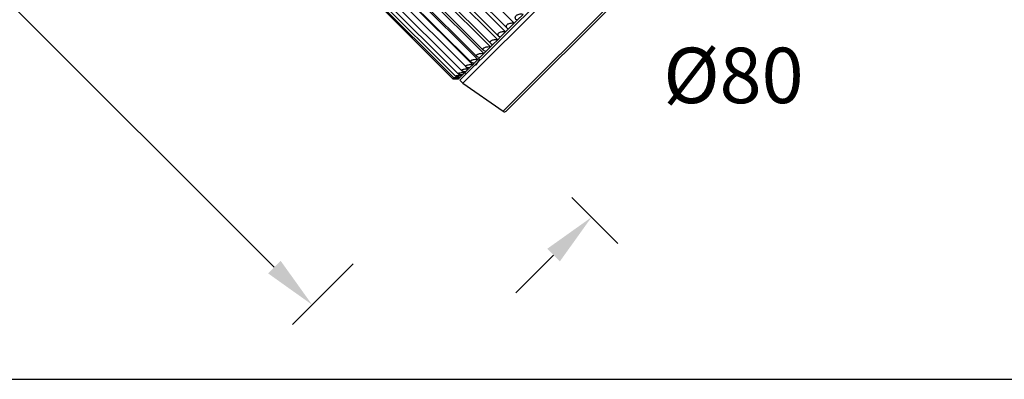
# Model space of a CAD drawing. Units: millimetres. Extents: x 246 to 3052, y 72 to 618.
# Drawn here: x 2458 to 2653, y 72 to 143 of the extents above; entities that cross this region are included whole.
import ezdxf

# ---------------------------------------------------------------- set-up
doc = ezdxf.new("R2010")
doc.units = ezdxf.units.MM
doc.header["$PDSIZE"] = -1
doc.layers.add('方框', color=1, linetype='Continuous', plot=False)
doc.dimstyles.new('SCALE 8', dxfattribs={"dimtxt": 11, "dimasz": 10.6, "dimexe": 5.5, "dimexo": 0, "dimgap": 10.6, "dimtad": 0, "dimtih": 1, "dimtoh": 1, "dimdec": 0, "dimdsep": 46, "dimtxsty": 'Standard', "dimcen": 0.09, "dimadec": 0, "dimazin": 0, "dimtfac": 1, "dimtdec": 0, "dimtofl": 0, "dimtmove": 0, "dimatfit": 3, "dimfxl": 1, "dimtolj": 1, "dimtzin": 0, "dimarcsym": 0})

# ---------------------------------------------------------------- blocks, each defined once
blk = doc.blocks.new('*D46')
at = {"color": 0, "lineweight": -2, "transparency": 16777216}
for p, q in [((2334.55, 284.01), (2322.52, 271.97)), ((2333.9, 268.37), (2407.27, 195)), ((2508.12, 94.14), (2439.84, 162.43)), ((2523.77, 94.79), (2511.73, 82.76))]:
    blk.add_line(p, q, dxfattribs=at)
at = {"color": 0, "transparency": 16777216}
for points in [[(2335.15, 269.62), (2332.65, 267.12), (2326.4, 275.86)], [(2509.37, 95.39), (2506.88, 92.89), (2515.62, 86.65)]]:
    blk.add_solid(points, dxfattribs=at)
at = {"layer": 'Defpoints', "color": 0, "transparency": 16777216}
for p in [(2334.55, 284.01), (2523.77, 94.79), (2515.62, 86.65)]:
    blk.add_point(p, dxfattribs=at)
at = {"color": 0, "transparency": 16777216, "insert": (2423.55, 178.72), "char_height": 11, "attachment_point": 5}
blk.add_mtext('\\A1;268', dxfattribs=at)
blk = doc.blocks.new('*D50')
at = {"color": 0, "lineweight": -2, "transparency": 16777216}
for p, q in [((2634.71, 167.78), (2642.21, 175.28)), ((2632.42, 155.08), (2623.33, 164.17)), ((2576.16, 98.82), (2567.07, 107.91)), ((2563.46, 96.53), (2555.97, 89.03))]:
    blk.add_line(p, q, dxfattribs=at)
at = {"color": 0, "transparency": 16777216}
for points in [[(2633.46, 169.03), (2635.96, 166.53), (2627.22, 160.29)], [(2562.21, 97.78), (2564.71, 95.28), (2570.96, 104.02)]]:
    blk.add_solid(points, dxfattribs=at)
at = {"layer": 'Defpoints', "color": 0, "transparency": 16777216}
for p in [(2632.42, 155.08), (2570.96, 104.02), (2576.16, 98.82)]:
    blk.add_point(p, dxfattribs=at)
at = {"color": 0, "transparency": 16777216, "insert": (2599.09, 132.16), "char_height": 11, "attachment_point": 5}
blk.add_mtext('\\A1;%%C80', dxfattribs=at)

msp = doc.modelspace()

# ---------------------------------------------------------------- linework, layer by layer
at = {"color": 7, "linetype": 'Continuous', "lineweight": 25}
for p, q in [((2545.46, 130.63), (2600.62, 185.78)), ((2518.18, 179.95), (2555.63, 142.5)), ((2516.5, 178.27), (2553.95, 140.82)), ((2517.31, 178.48), (2554.16, 141.63)), ((2514.94, 176.7), (2552.39, 139.25)), ((2515.72, 176.8), (2552.49, 140.03)), ((2606.14, 177.17), (2554.08, 125.1)), ((2512.18, 173.94), (2549.63, 136.49)), ((2512.88, 173.81), (2549.5, 137.19)), ((2513.49, 175.25), (2550.94, 137.81)), ((2514.23, 175.24), (2550.93, 138.55)), ((2509.98, 171.74), (2547.42, 134.29)), ((2511, 172.77), (2548.45, 135.32)), ((2511.64, 172.51), (2548.2, 135.96)), ((2509.6, 170.36), (2546.05, 133.91)), ((2510.55, 171.36), (2547.05, 134.86)), ((2544.9, 131.19), (2583.98, 170.28)), ((2507.18, 167.82), (2543.51, 131.49)), ((2507.34, 167.99), (2543.67, 131.66)), ((2507.66, 168.33), (2544.02, 131.98)), ((2508.15, 168.84), (2544.53, 132.46)), ((2508.8, 169.52), (2545.2, 133.11)), ((2555.63, 142.5), (2554.54, 141.41)), ((2555.63, 142.5), (2556.26, 143.12)), ((2557.41, 144.28), (2556.26, 143.12)), ((2553.95, 140.82), (2552.93, 139.8)), ((2553.95, 140.82), (2554.54, 141.41)), ((2552.39, 139.25), (2551.44, 138.31)), ((2552.39, 139.25), (2552.93, 139.8)), ((2549.63, 136.49), (2550.08, 136.95)), ((2550.94, 137.81), (2550.08, 136.95)), ((2550.94, 137.81), (2551.44, 138.31)), ((2547.42, 134.29), (2547.78, 134.64)), ((2548.45, 135.32), (2547.78, 134.64)), ((2548.45, 135.32), (2548.86, 135.72)), ((2549.63, 136.49), (2548.86, 135.72)), ((2545.83, 132.7), (2545.46, 132.32)), ((2545.53, 133), (2545.83, 132.7)), ((2545.83, 132.7), (2546.07, 132.93)), ((2545.89, 132.75), (2546.17, 132.47)), ((2546.55, 133.41), (2546.07, 132.93)), ((2546.08, 133.88), (2546.55, 133.41)), ((2546.55, 133.41), (2546.85, 133.71)), ((2547.42, 134.29), (2546.85, 133.71)), ((2548.09, 134.18), (2547.82, 134.12)), ((2544.67, 131.53), (2544.61, 131.48)), ((2544.61, 131.48), (2544.61, 131.48)), ((2544.67, 131.53), (2544.73, 131.59)), ((2544.89, 131.75), (2544.73, 131.59)), ((2544.75, 131.88), (2544.89, 131.75)), ((2544.89, 131.75), (2545.01, 131.87)), ((2544.9, 131.19), (2545.46, 130.63)), ((2545.28, 132.14), (2545.01, 131.87)), ((2545.07, 132.35), (2545.28, 132.14)), ((2545.28, 132.14), (2545.46, 132.32)), ((2545.46, 130.63), (2553.44, 125.04))]:
    msp.add_line(p, q, dxfattribs=at)
at = {"color": 8, "linetype": 'Continuous', "lineweight": 25}
msp.add_line((2553.44, 125.04), (2590.82, 162.43), dxfattribs=at)
at = {"color": 7, "linetype": 'Continuous', "lineweight": 25}
msp.add_arc((2553.72, 125.45), 0.5, 235, 315, dxfattribs=at)
for points, knots in [([(2555.63, 142.5), (2555.48, 142.51), (2555.2, 142.53), (2554.79, 142.47), (2554.47, 142.37), (2554.24, 142.24), (2554.09, 142.09), (2554.03, 141.94), (2554.04, 141.77), (2554.18, 141.57), (2554.41, 141.47), (2554.54, 141.41)], [0, 0, 0, 0, 0.1547206, 0.2823206, 0.3795506, 0.4593962, 0.5395258, 0.6137298, 0.6937503, 0.8190642, 1, 1, 1, 1]), ([(2557.41, 144.28), (2557.26, 144.29), (2556.99, 144.32), (2556.58, 144.27), (2556.26, 144.16), (2556.03, 144.03), (2555.87, 143.87), (2555.8, 143.71), (2555.8, 143.53), (2555.92, 143.31), (2556.13, 143.19), (2556.26, 143.12)], [0, 0, 0, 0, 0.154722, 0.282322, 0.379551, 0.459397, 0.539526, 0.61373, 0.693751, 0.819065, 1, 1, 1, 1]), ([(2553.95, 140.82), (2553.8, 140.82), (2553.51, 140.84), (2553.09, 140.78), (2552.78, 140.68), (2552.55, 140.55), (2552.42, 140.42), (2552.37, 140.28), (2552.39, 140.12), (2552.56, 139.94), (2552.79, 139.85), (2552.93, 139.8)], [0, 0, 0, 0, 0.1547223, 0.2823218, 0.3795516, 0.4593971, 0.5395265, 0.6137305, 0.6937511, 0.8190653, 1, 1, 1, 1]), ([(2552.39, 139.25), (2552.23, 139.25), (2551.93, 139.26), (2551.52, 139.2), (2551.21, 139.1), (2550.99, 138.99), (2550.86, 138.86), (2550.82, 138.74), (2550.87, 138.6), (2551.05, 138.43), (2551.3, 138.35), (2551.44, 138.31)], [0, 0, 0, 0, 0.154723, 0.282323, 0.379552, 0.459398, 0.539527, 0.613731, 0.693752, 0.819066, 1, 1, 1, 1]), ([(2550.94, 137.81), (2550.78, 137.81), (2550.48, 137.81), (2550.06, 137.75), (2549.76, 137.66), (2549.55, 137.55), (2549.44, 137.44), (2549.41, 137.32), (2549.47, 137.2), (2549.67, 137.05), (2549.93, 136.99), (2550.08, 136.95)], [0, 0, 0, 0, 0.154724, 0.282323, 0.3795525, 0.4593979, 0.5395272, 0.6137312, 0.6937519, 0.8190664, 1, 1, 1, 1]), ([(2548.45, 135.32), (2548.29, 135.31), (2547.98, 135.31), (2547.57, 135.25), (2547.28, 135.18), (2547.09, 135.09), (2547, 135), (2547, 134.91), (2547.09, 134.82), (2547.33, 134.71), (2547.61, 134.67), (2547.78, 134.64)], [0, 0, 0, 0, 0.154724, 0.282323, 0.379552, 0.459398, 0.539527, 0.613731, 0.693752, 0.819066, 1, 1, 1, 1]), ([(2548.84, 135.36), (2548.68, 135.15), (2548.3, 134.62), (2548.17, 134.35), (2548.09, 134.18)], [0, 0, 0, 0, 0.415771, 1, 1, 1, 1]), ([(2549.63, 136.49), (2549.46, 136.49), (2549.16, 136.49), (2548.75, 136.43), (2548.45, 136.34), (2548.25, 136.25), (2548.15, 136.15), (2548.13, 136.04), (2548.2, 135.93), (2548.42, 135.81), (2548.7, 135.75), (2548.86, 135.72)], [0, 0, 0, 0, 0.154724, 0.282323, 0.379553, 0.459398, 0.539527, 0.613731, 0.693752, 0.819066, 1, 1, 1, 1]), ([(2545.83, 132.7), (2545.66, 132.69), (2545.35, 132.68), (2544.96, 132.64), (2544.7, 132.6), (2544.55, 132.55), (2544.5, 132.5), (2544.54, 132.45), (2544.67, 132.4), (2544.97, 132.35), (2545.27, 132.33), (2545.46, 132.32)], [0, 0, 0, 0, 0.154722, 0.282322, 0.379551, 0.459397, 0.539526, 0.61373, 0.693751, 0.819065, 1, 1, 1, 1]), ([(2546.55, 133.41), (2546.38, 133.41), (2546.07, 133.4), (2545.67, 133.35), (2545.4, 133.3), (2545.23, 133.23), (2545.17, 133.17), (2545.2, 133.11), (2545.32, 133.05), (2545.59, 132.98), (2545.89, 132.95), (2546.07, 132.93)], [0, 0, 0, 0, 0.154722, 0.282322, 0.379551, 0.459397, 0.539526, 0.61373, 0.693751, 0.819065, 1, 1, 1, 1]), ([(2547.42, 134.29), (2547.26, 134.29), (2546.95, 134.28), (2546.54, 134.23), (2546.26, 134.16), (2546.08, 134.08), (2546.01, 134.01), (2546.02, 133.93), (2546.12, 133.85), (2546.38, 133.77), (2546.67, 133.73), (2546.85, 133.71)], [0, 0, 0, 0, 0.154723, 0.282322, 0.379552, 0.459397, 0.539527, 0.613731, 0.693751, 0.819065, 1, 1, 1, 1]), ([(2544.67, 131.53), (2544.5, 131.53), (2544.2, 131.53), (2543.83, 131.52), (2543.61, 131.51), (2543.5, 131.5), (2543.49, 131.49), (2543.58, 131.49), (2543.75, 131.48), (2544.1, 131.48), (2544.42, 131.48), (2544.61, 131.48)], [0, 0, 0, 0, 0.1547221, 0.2823216, 0.3795515, 0.459397, 0.5395264, 0.6137304, 0.693751, 0.8190652, 1, 1, 1, 1]), ([(2544.89, 131.75), (2544.72, 131.75), (2544.41, 131.74), (2544.04, 131.72), (2543.8, 131.7), (2543.68, 131.68), (2543.66, 131.66), (2543.72, 131.64), (2543.89, 131.62), (2544.22, 131.6), (2544.54, 131.59), (2544.73, 131.59)], [0, 0, 0, 0, 0.154722, 0.282322, 0.379551, 0.459397, 0.539526, 0.61373, 0.693751, 0.819065, 1, 1, 1, 1]), ([(2545.28, 132.14), (2545.11, 132.14), (2544.8, 132.13), (2544.42, 132.1), (2544.17, 132.06), (2544.03, 132.03), (2543.99, 131.99), (2544.05, 131.96), (2544.2, 131.92), (2544.51, 131.89), (2544.82, 131.88), (2545.01, 131.87)], [0, 0, 0, 0, 0.154722, 0.282322, 0.379551, 0.459397, 0.539526, 0.61373, 0.693751, 0.819065, 1, 1, 1, 1])]:
    msp.add_open_spline(points, degree=3, knots=knots, dxfattribs=at)
at = {"layer": '方框'}
msp.add_lwpolyline([(2281.56, 71.86), (2281.56, 511.86), (3051.56, 511.86), (3051.56, 71.86)], close=True, dxfattribs=at)

# ---------------------------------------------------------------- dimensions: what is measured, and where the dimension line sits
dim = msp.add_linear_dim(base=(2515.62, 86.65), p1=(2334.55, 284.01), p2=(2523.77, 94.79), angle=315, dimstyle='SCALE 8')
dim.commit()
dim.dimension.update_dxf_attribs({"geometry": '*D46', "text_midpoint": (2423.55, 178.72), "dimtype": 161})
dim = msp.add_aligned_dim(p1=(2632.42, 155.08), p2=(2576.16, 98.82), distance=-7.36, text='%%C80', dimstyle='SCALE 8', override={"dimtxsty": 'Standard'})
dim.commit()
dim.dimension.update_dxf_attribs({"geometry": '*D50', "text_midpoint": (2599.09, 132.16)})

doc.saveas('drawing.dxf')
